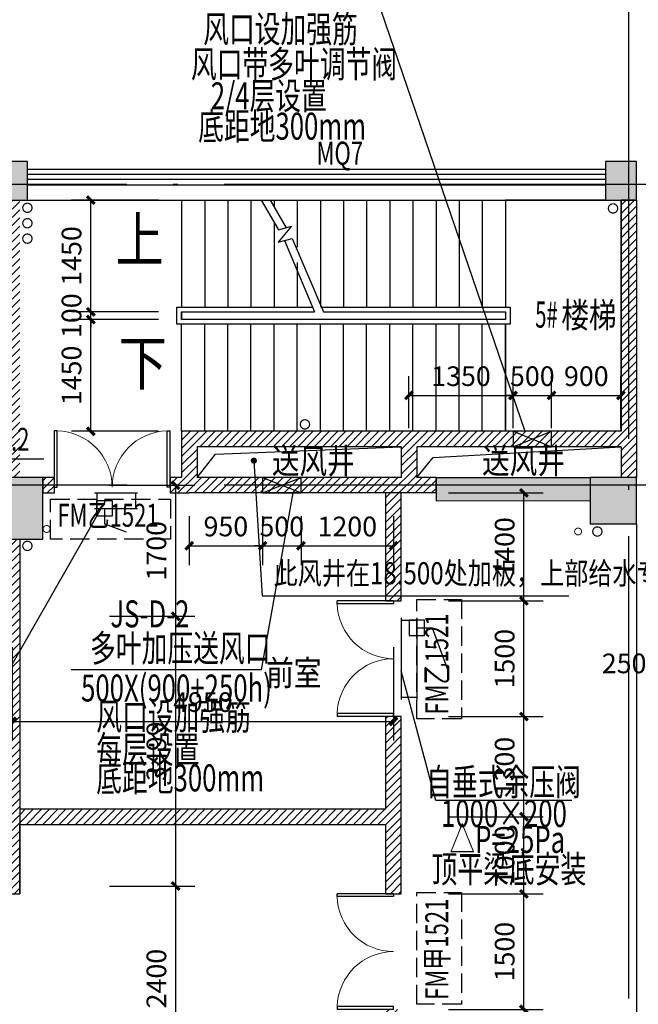
# Model space of a CAD drawing. Units: millimetres. Extents: x 963754 to 2152093, y 532391 to 1202997.
# Drawn here: x 1590735 to 1598759, y 608873 to 621647 of the extents above; entities that cross this region are included whole.
import ezdxf
from ezdxf.enums import TextEntityAlignment as Align

# ---------------------------------------------------------------- set-up
doc = ezdxf.new("R2010")
doc.units = ezdxf.units.MM
doc.header["$LTSCALE"] = 1000
doc.linetypes.add('DASH', pattern=[0.35, 0.25, -0.1])
doc.linetypes.add('DOTE', pattern=[2.42, 2, -0.2, 0.02, -0.2])
doc.layers.add('ACS_JFG_BZ', color=1, linetype='Continuous', lineweight=25)
doc.layers.add('ACS_JFG_FM', color=1, linetype='Continuous', lineweight=25)
for name, color, linetype in [('DIM_ELEV', 3, 'Continuous'), ('DIM_SYMB', 3, 'Continuous'), ('Hole(留洞)', 202, 'Continuous'), ('PUB_DIM', 3, 'Continuous'), ('PUB_HATCH', 8, 'Continuous'), ('PUB_TEXT', 7, 'Continuous'), ('PUB_WALL', 9, 'Continuous'), ('STAIR', 4, 'Continuous'), ('VPIPE-废水标注', 31, 'Continuous'), ('VPIPE-废水立管', 30, 'Continuous'), ('VPIPE-污水立管', 50, 'Continuous'), ('VPIPE-给水立管', 70, 'Continuous'), ('VPIPE-雨水立管', 130, 'Continuous'), ('WINDOW', 153, 'Continuous'), ('WINDOW_TEXT', 30, 'Continuous'), ('建-引出', 3, 'Continuous'), ('建-影线', 8, 'Continuous'), ('建-房间名', 7, 'Continuous'), ('建-柱子', 6, 'Continuous'), ('建-符号说明', 7, 'Continuous'), ('建-轴网', 1, 'DOTE'), ('建-门窗', 4, 'Continuous'), ('建-门窗-编号', 7, 'Continuous'), ('新增墙体', 9, 'Continuous')]:
    doc.layers.add(name, color=color, linetype=linetype)
doc.styles.add('1', font='txt')
doc.styles.add('_TCH_DIM', font='SIMPLEX', dxfattribs={"bigfont": 'GBCBIG'})
doc.styles.add('_TCH_DIM_T3', font='SIMPLEX', dxfattribs={"width": 0.705882, "bigfont": 'GBCBIG'})
doc.styles.add('_TCH_SPACE', font='gt单线西文.shx', dxfattribs={"width": 0.8, "height": 5, "bigfont": 'gt单线中文.shx'})
doc.styles.add('_TCH_WINDOW', font='gt单线西文.shx', dxfattribs={"height": 3.5, "bigfont": 'gt单线中文.shx'})
doc.dimstyles.new('_TCH_ARCH&&100', dxfattribs={"dimtxt": 255, "dimasz": 100, "dimexe": 250, "dimexo": 300, "dimgap": 122.5, "dimtad": 1, "dimdec": 0, "dimzin": 0, "dimdsep": 46, "dimtxsty": '_TCH_DIM_T3', "dimblk": 'ARCHTICK', "dimcen": 0.09, "dimclrt": 7, "dimazin": 2, "dimtfac": 1, "dimtdec": 0, "dimtix": 1, "dimtmove": 2, "dimatfit": 3, "dimfxl": 0, "dimtolj": 1, "dimtzin": 0, "dimarcsym": 0})
pattern_1 = [(45, (1275734.16, 303863.16), (-53.03303, 53.03303), [])]

# ---------------------------------------------------------------- blocks, each defined once
blk = doc.blocks.new('zhouwang')
at = {"layer": '建-轴网', "ltscale": 3}
for p, q in [((-41400, -3079.9), (-41400, 24424.8)), ((10171.2, 22000), (-91377.7, 21999.9)), ((10171.2, 18100), (-91377.7, 18099.9))]:
    blk.add_line(p, q, dxfattribs=at)
blk = doc.blocks.new('_FZH')
blk.add_lwpolyline([(-0.5, -0.5), (0.5, -0.5), (0.5, 0.5), (-0.5, 0.5)], close=True)
at = {"layer": 'PUB_HATCH'}
blk.add_solid([(-0.5, -0.5), (0.5, -0.5), (-0.5, 0.5), (0.5, 0.5)], dxfattribs=at)
blk = doc.blocks.new('03')
at = {"layer": 'VPIPE-废水标注', "color": 7, "const_width": 16}
blk.add_lwpolyline([(826060, 284422, 1), (826060, 284542, 1), (826060, 284422)], format="xyb", dxfattribs=at)
at = {"layer": 'VPIPE-废水立管', "const_width": 16, "elevation": -200}
blk.add_lwpolyline([(833453, 284728, -1), (833453, 284608, -1), (833453, 284728)], format="xyb", dxfattribs=at)
at = {"layer": 'VPIPE-污水立管', "const_width": 16}
for points in [[(826060, 288808, -1), (826060, 288928, -1), (826060, 288808)], [(826060, 288608, -1), (826060, 288728, -1), (826060, 288608)], [(826060, 288408, -1), (826060, 288528, -1), (826060, 288408)], [(829660, 285998, -1), (829660, 286118, -1), (829660, 285998)]]:
    blk.add_lwpolyline(points, format="xyb", dxfattribs=at)
at = {"layer": 'VPIPE-给水立管', "const_width": 12}
for points, elevation in [([(826350, 284683, -1), (826268, 284720, -1), (826350, 284683)], -196), ([(833162, 284687, -1), (833244, 284650, -1), (833162, 284687)], -200)]:
    blk.add_lwpolyline(points, format="xyb", dxfattribs=dict(at, elevation=elevation))
at = {"layer": 'VPIPE-雨水立管', "const_width": 16}
blk.add_lwpolyline([(833601, 288836, 1), (833711, 288884, 1), (833601, 288836)], format="xyb", dxfattribs=at)
blk = doc.blocks.new('*U1124')
for p, q in [((-100, 280), (-100, -280)), ((100, 280), (100, -280)), ((-100, 250), (100, 250)), ((0, 250), (0, 50)), ((200, 250), (0, 250)), ((100, 150), (300, 150)), ((200, 50), (200, 250)), ((300, 150), (403, -132)), ((0, 50), (200, 50)), ((-100, -250), (100, -250))]:
    blk.add_line(p, q)
blk = doc.blocks.new('*U47')
for p, q in [((-100, 530), (-100, -530)), ((100, 530), (100, -530)), ((-100, 500), (100, 500)), ((0, 500), (0, 300)), ((200, 500), (0, 500)), ((100, 400), (300, 400)), ((200, 300), (200, 500)), ((300, 400), (506, -164)), ((0, 300), (200, 300)), ((-100, -500), (100, -500))]:
    blk.add_line(p, q)
blk = doc.blocks.new('004')
at = {"layer": 'ACS_JFG_BZ'}
for p, q in [((612766, 379433), (614755, 373609)), ((611747, 372809), (611338, 370514)), ((607923, 370274, 0), (609319, 372705, 0)), ((611338, 370514), (608871, 370514)), ((613602, 368821, 0), (613154, 370503)), ((615365, 368821, 0), (613602, 368821, 0))]:
    blk.add_line(p, q, dxfattribs=at)
at = {"layer": 'ACS_JFG_FM', "xscale": -1, "rotation": 90}
blk.add_blockref('*U1124', (609454, 372709, 0), dxfattribs=at)
at = {"layer": 'ACS_JFG_FM', "extrusion": (0.0005394, -1.06725e-06, 1)}
blk.add_blockref('*U47', (613254, 370659, 330), dxfattribs=at)
at = {"layer": 'ACS_JFG_BZ', "width": 0.7}
for s, p in [('风口设加强筋', (610584, 378653)), ('风口带多叶调节阀', (610425, 378197)), ('2/4层设置', (610683, 377786)), ('底距地300mm', (610519, 377392)), ('JS-D-2', (609380, 371065)), ('多叶加压送风口', (609117, 370619)), ('500X(900+250h)', (609000, 370103)), ('风口设加强筋', (609197, 369734)), ('每层设置', (609197, 369306)), ('底距地300mm', (609197, 368937))]:
    blk.add_text(s, height=350, dxfattribs=at).set_placement(p)
for s, p in [('自垂式余压阀', (614480, 369059, 0)), ('1000×200', (614485, 368651, 0)), ('△P=25Pa', (614528, 368314, 0)), ('顶平梁底安装', (614550, 367929, 0))]:
    blk.add_text(s, height=350, rotation=0, dxfattribs=at).set_placement(p, align=Align.MIDDLE_CENTER)
blk = doc.blocks.new('_ArchTick')
at = {"color": 0, "linetype": 'ByBlock', "const_width": 0.4}
blk.add_lwpolyline([(-0.5, -0.5), (0.5, 0.5)], dxfattribs=at)
blk = doc.blocks.new('*D1418')
at = {"layer": 'DEFPOINTS', "color": 0, "transparency": 16777216}
for p in [(1597134, 616772), (1595784, 616046), (1597134, 616046)]:
    blk.add_point(p, dxfattribs=at)
at = {"layer": 'PUB_DIM', "color": 0, "lineweight": -2, "transparency": 16777216}
for p, q in [((1595784, 616346), (1595784, 617022)), ((1597134, 616346), (1597134, 617022)), ((1595784, 616772), (1597134, 616772))]:
    blk.add_line(p, q, dxfattribs=at)
at = {"layer": 'PUB_DIM', "color": 0, "lineweight": -2, "transparency": 16777216, "xscale": 100, "yscale": 100, "zscale": 100, "rotation": 180}
blk.add_blockref('_ArchTick', (1595784, 616772), dxfattribs=at)
at = {"layer": 'PUB_DIM', "color": 0, "lineweight": -2, "transparency": 16777216, "xscale": 100, "yscale": 100, "zscale": 100}
blk.add_blockref('_ArchTick', (1597134, 616772), dxfattribs=at)
at = {"layer": 'PUB_DIM', "color": 7, "transparency": 16777216, "insert": (1596459, 617022), "char_height": 255, "attachment_point": 5, "style": '_TCH_DIM_T3'}
blk.add_mtext('\\A1;1350', dxfattribs=at)
blk = doc.blocks.new('*D1419')
at = {"layer": 'DEFPOINTS', "color": 0, "transparency": 16777216}
for p in [(1597634, 616772), (1597134, 616046), (1597634, 616046)]:
    blk.add_point(p, dxfattribs=at)
at = {"layer": 'PUB_DIM', "color": 0, "lineweight": -2, "transparency": 16777216}
for p, q in [((1597134, 616346), (1597134, 617022)), ((1597634, 616346), (1597634, 617022)), ((1597134, 616772), (1597034, 616772)), ((1597134, 616772), (1597634, 616772)), ((1597634, 616772), (1597734, 616772))]:
    blk.add_line(p, q, dxfattribs=at)
at = {"layer": 'PUB_DIM', "color": 0, "lineweight": -2, "transparency": 16777216, "xscale": 100, "yscale": 100, "zscale": 100}
blk.add_blockref('_ArchTick', (1597134, 616772), dxfattribs=at)
at = {"layer": 'PUB_DIM', "color": 0, "lineweight": -2, "transparency": 16777216, "xscale": 100, "yscale": 100, "zscale": 100, "rotation": 180}
blk.add_blockref('_ArchTick', (1597634, 616772), dxfattribs=at)
at = {"layer": 'PUB_DIM', "color": 7, "transparency": 16777216, "insert": (1597384, 617022), "char_height": 255, "attachment_point": 5, "style": '_TCH_DIM_T3'}
blk.add_mtext('\\A1;500', dxfattribs=at)
blk = doc.blocks.new('*D1420')
at = {"layer": 'DEFPOINTS', "color": 0, "transparency": 16777216}
for p in [(1598534, 616772), (1597634, 616046), (1598534, 616046)]:
    blk.add_point(p, dxfattribs=at)
at = {"layer": 'PUB_DIM', "color": 0, "lineweight": -2, "transparency": 16777216}
for p, q in [((1597634, 616346), (1597634, 617022)), ((1598534, 616346), (1598534, 617022)), ((1597634, 616772), (1598534, 616772))]:
    blk.add_line(p, q, dxfattribs=at)
at = {"layer": 'PUB_DIM', "color": 0, "lineweight": -2, "transparency": 16777216, "xscale": 100, "yscale": 100, "zscale": 100, "rotation": 180}
blk.add_blockref('_ArchTick', (1597634, 616772), dxfattribs=at)
at = {"layer": 'PUB_DIM', "color": 0, "lineweight": -2, "transparency": 16777216, "xscale": 100, "yscale": 100, "zscale": 100}
blk.add_blockref('_ArchTick', (1598534, 616772), dxfattribs=at)
at = {"layer": 'PUB_DIM', "color": 7, "transparency": 16777216, "insert": (1598084, 617022), "char_height": 255, "attachment_point": 5, "style": '_TCH_DIM_T3'}
blk.add_mtext('\\A1;900', dxfattribs=at)
blk = doc.blocks.new('*D1421')
at = {"layer": 'DEFPOINTS', "color": 0, "transparency": 16777216}
for p in [(1592935, 615507), (1593884, 615507), (1593884, 614822)]:
    blk.add_point(p, dxfattribs=at)
at = {"layer": 'PUB_DIM', "color": 0, "lineweight": -2, "transparency": 16777216}
for p, q in [((1592935, 615207), (1592935, 614572)), ((1593884, 615207), (1593884, 614572)), ((1592935, 614822), (1593884, 614822))]:
    blk.add_line(p, q, dxfattribs=at)
at = {"layer": 'PUB_DIM', "color": 0, "lineweight": -2, "transparency": 16777216, "xscale": 100, "yscale": 100, "zscale": 100, "rotation": 180}
blk.add_blockref('_ArchTick', (1592935, 614822), dxfattribs=at)
at = {"layer": 'PUB_DIM', "color": 0, "lineweight": -2, "transparency": 16777216, "xscale": 100, "yscale": 100, "zscale": 100}
blk.add_blockref('_ArchTick', (1593884, 614822), dxfattribs=at)
at = {"layer": 'PUB_DIM', "color": 7, "transparency": 16777216, "insert": (1593409, 615072), "char_height": 255, "attachment_point": 5, "style": '_TCH_DIM_T3'}
blk.add_mtext('\\A1;950', dxfattribs=at)
blk = doc.blocks.new('*D1422')
at = {"layer": 'DEFPOINTS', "color": 0, "transparency": 16777216}
for p in [(1593884, 615507), (1594384, 615507), (1594384, 614822)]:
    blk.add_point(p, dxfattribs=at)
at = {"layer": 'PUB_DIM', "color": 0, "lineweight": -2, "transparency": 16777216}
for p, q in [((1593884, 615207), (1593884, 614572)), ((1594384, 615207), (1594384, 614572)), ((1593884, 614822), (1593784, 614822)), ((1593884, 614822), (1594384, 614822)), ((1594384, 614822), (1594484, 614822))]:
    blk.add_line(p, q, dxfattribs=at)
at = {"layer": 'PUB_DIM', "color": 0, "lineweight": -2, "transparency": 16777216, "xscale": 100, "yscale": 100, "zscale": 100}
blk.add_blockref('_ArchTick', (1593884, 614822), dxfattribs=at)
at = {"layer": 'PUB_DIM', "color": 0, "lineweight": -2, "transparency": 16777216, "xscale": 100, "yscale": 100, "zscale": 100, "rotation": 180}
blk.add_blockref('_ArchTick', (1594384, 614822), dxfattribs=at)
at = {"layer": 'PUB_DIM', "color": 7, "transparency": 16777216, "insert": (1594134, 615072), "char_height": 255, "attachment_point": 5, "style": '_TCH_DIM_T3'}
blk.add_mtext('\\A1;500', dxfattribs=at)
blk = doc.blocks.new('*D1423')
at = {"layer": 'DEFPOINTS', "color": 0, "transparency": 16777216}
for p in [(1594384, 615507), (1595585, 615507), (1595585, 614822)]:
    blk.add_point(p, dxfattribs=at)
at = {"layer": 'PUB_DIM', "color": 0, "lineweight": -2, "transparency": 16777216}
for p, q in [((1594384, 615207), (1594384, 614572)), ((1595585, 615207), (1595585, 614572)), ((1594384, 614822), (1595585, 614822))]:
    blk.add_line(p, q, dxfattribs=at)
at = {"layer": 'PUB_DIM', "color": 0, "lineweight": -2, "transparency": 16777216, "xscale": 100, "yscale": 100, "zscale": 100, "rotation": 180}
blk.add_blockref('_ArchTick', (1594384, 614822), dxfattribs=at)
at = {"layer": 'PUB_DIM', "color": 0, "lineweight": -2, "transparency": 16777216, "xscale": 100, "yscale": 100, "zscale": 100}
blk.add_blockref('_ArchTick', (1595585, 614822), dxfattribs=at)
at = {"layer": 'PUB_DIM', "color": 7, "transparency": 16777216, "insert": (1594984, 615072), "char_height": 255, "attachment_point": 5, "style": '_TCH_DIM_T3'}
blk.add_mtext('\\A1;1200', dxfattribs=at)
blk = doc.blocks.new('*D1474')
at = {"layer": 'DEFPOINTS', "color": 0, "transparency": 16777216}
for p in [(1590635, 613807), (1595585, 613807), (1595585, 612544)]:
    blk.add_point(p, dxfattribs=at)
at = {"layer": 'PUB_DIM', "color": 0, "lineweight": -2, "transparency": 16777216}
for p, q in [((1590635, 613507), (1590635, 612294)), ((1595585, 613507), (1595585, 612294)), ((1590635, 612544), (1595585, 612544))]:
    blk.add_line(p, q, dxfattribs=at)
at = {"layer": 'PUB_DIM', "color": 0, "lineweight": -2, "transparency": 16777216, "xscale": 100, "yscale": 100, "zscale": 100, "rotation": 180}
blk.add_blockref('_ArchTick', (1590635, 612544), dxfattribs=at)
at = {"layer": 'PUB_DIM', "color": 0, "lineweight": -2, "transparency": 16777216, "xscale": 100, "yscale": 100, "zscale": 100}
blk.add_blockref('_ArchTick', (1595585, 612544), dxfattribs=at)
at = {"layer": 'PUB_DIM', "color": 7, "transparency": 16777216, "insert": (1593110, 612794), "char_height": 255, "attachment_point": 5, "style": '_TCH_DIM_T3'}
blk.add_mtext('\\A1;4950', dxfattribs=at)
blk = doc.blocks.new('*D1488')
at = {"layer": 'DEFPOINTS', "color": 0, "transparency": 16777216}
for p in [(1591657, 617757), (1592835, 617757), (1592835, 616307)]:
    blk.add_point(p, dxfattribs=at)
at = {"layer": 'PUB_DIM', "color": 0, "lineweight": -2, "transparency": 16777216}
for p, q in [((1592535, 617757), (1591407, 617757)), ((1591657, 616307), (1591657, 617757)), ((1592535, 616307), (1591407, 616307))]:
    blk.add_line(p, q, dxfattribs=at)
at = {"layer": 'PUB_DIM', "color": 0, "lineweight": -2, "transparency": 16777216, "xscale": 100, "yscale": 100, "zscale": 100}
for p, rotation in [((1591657, 617757), 90), ((1591657, 616307), 270)]:
    blk.add_blockref('_ArchTick', p, dxfattribs=dict(at, rotation=rotation))
at = {"layer": 'PUB_DIM', "color": 7, "transparency": 16777216, "insert": (1591407, 617032), "char_height": 255, "attachment_point": 5, "rotation": 90, "style": '_TCH_DIM_T3'}
blk.add_mtext('\\A1;1450', dxfattribs=at)
blk = doc.blocks.new('*D1489')
at = {"layer": 'DEFPOINTS', "color": 0, "transparency": 16777216}
for p in [(1591657, 617857), (1592835, 617857), (1592835, 617757)]:
    blk.add_point(p, dxfattribs=at)
at = {"layer": 'PUB_DIM', "color": 0, "lineweight": -2, "transparency": 16777216}
for p, q in [((1591657, 617857), (1591657, 617957)), ((1592535, 617857), (1591407, 617857)), ((1592535, 617757), (1591407, 617757)), ((1591657, 617757), (1591657, 617857)), ((1591657, 617757), (1591657, 617657))]:
    blk.add_line(p, q, dxfattribs=at)
at = {"layer": 'PUB_DIM', "color": 0, "lineweight": -2, "transparency": 16777216, "xscale": 100, "yscale": 100, "zscale": 100}
for p, rotation in [((1591657, 617857), 270), ((1591657, 617757), 90)]:
    blk.add_blockref('_ArchTick', p, dxfattribs=dict(at, rotation=rotation))
at = {"layer": 'PUB_DIM', "color": 7, "transparency": 16777216, "insert": (1591407, 617807), "char_height": 255, "attachment_point": 5, "rotation": 90, "style": '_TCH_DIM_T3'}
blk.add_mtext('\\A1;100', dxfattribs=at)
blk = doc.blocks.new('*D1490')
at = {"layer": 'DEFPOINTS', "color": 0, "transparency": 16777216}
for p in [(1591657, 619307), (1592835, 619307), (1592835, 617857)]:
    blk.add_point(p, dxfattribs=at)
at = {"layer": 'PUB_DIM', "color": 0, "lineweight": -2, "transparency": 16777216}
for p, q in [((1592535, 619307), (1591407, 619307)), ((1591657, 617857), (1591657, 619307)), ((1592535, 617857), (1591407, 617857))]:
    blk.add_line(p, q, dxfattribs=at)
at = {"layer": 'PUB_DIM', "color": 0, "lineweight": -2, "transparency": 16777216, "xscale": 100, "yscale": 100, "zscale": 100}
for p, rotation in [((1591657, 619307), 90), ((1591657, 617857), 270)]:
    blk.add_blockref('_ArchTick', p, dxfattribs=dict(at, rotation=rotation))
at = {"layer": 'PUB_DIM', "color": 7, "transparency": 16777216, "insert": (1591407, 618582), "char_height": 255, "attachment_point": 5, "rotation": 90, "style": '_TCH_DIM_T3'}
blk.add_mtext('\\A1;1450', dxfattribs=at)
blk = doc.blocks.new('*D1492')
at = {"layer": 'DEFPOINTS', "color": 0, "transparency": 16777216}
for p in [(1595998, 610307), (1597275, 610307), (1595998, 608807)]:
    blk.add_point(p, dxfattribs=at)
at = {"layer": 'PUB_DIM', "color": 0, "lineweight": -2, "transparency": 16777216}
for p, q in [((1596298, 610307), (1597525, 610307)), ((1597275, 608807), (1597275, 610307)), ((1596298, 608807), (1597525, 608807))]:
    blk.add_line(p, q, dxfattribs=at)
at = {"layer": 'PUB_DIM', "color": 0, "lineweight": -2, "transparency": 16777216, "xscale": 100, "yscale": 100, "zscale": 100}
for p, rotation in [((1597275, 610307), 90), ((1597275, 608807), 270)]:
    blk.add_blockref('_ArchTick', p, dxfattribs=dict(at, rotation=rotation))
at = {"layer": 'PUB_DIM', "color": 7, "transparency": 16777216, "insert": (1597025, 609557), "char_height": 255, "attachment_point": 5, "rotation": 90, "style": '_TCH_DIM_T3'}
blk.add_mtext('\\A1;1500', dxfattribs=at)
blk = doc.blocks.new('*D1493')
at = {"layer": 'DEFPOINTS', "color": 0, "transparency": 16777216}
for p in [(1595998, 611307), (1597275, 611307), (1595998, 610307)]:
    blk.add_point(p, dxfattribs=at)
at = {"layer": 'PUB_DIM', "color": 0, "lineweight": -2, "transparency": 16777216}
for p, q in [((1596298, 611307), (1597525, 611307)), ((1597275, 610307), (1597275, 611307)), ((1596298, 610307), (1597525, 610307))]:
    blk.add_line(p, q, dxfattribs=at)
at = {"layer": 'PUB_DIM', "color": 0, "lineweight": -2, "transparency": 16777216, "xscale": 100, "yscale": 100, "zscale": 100}
for p, rotation in [((1597275, 611307), 90), ((1597275, 610307), 270)]:
    blk.add_blockref('_ArchTick', p, dxfattribs=dict(at, rotation=rotation))
at = {"layer": 'PUB_DIM', "color": 7, "transparency": 16777216, "insert": (1597025, 610807), "char_height": 255, "attachment_point": 5, "rotation": 90, "style": '_TCH_DIM_T3'}
blk.add_mtext('\\A1;1000', dxfattribs=at)
blk = doc.blocks.new('*D1494')
at = {"layer": 'DEFPOINTS', "color": 0, "transparency": 16777216}
for p in [(1595998, 612607), (1597275, 612607), (1595998, 611307)]:
    blk.add_point(p, dxfattribs=at)
at = {"layer": 'PUB_DIM', "color": 0, "lineweight": -2, "transparency": 16777216}
for p, q in [((1596298, 612607), (1597525, 612607)), ((1597275, 611307), (1597275, 612607)), ((1596298, 611307), (1597525, 611307))]:
    blk.add_line(p, q, dxfattribs=at)
at = {"layer": 'PUB_DIM', "color": 0, "lineweight": -2, "transparency": 16777216, "xscale": 100, "yscale": 100, "zscale": 100}
for p, rotation in [((1597275, 612607), 90), ((1597275, 611307), 270)]:
    blk.add_blockref('_ArchTick', p, dxfattribs=dict(at, rotation=rotation))
at = {"layer": 'PUB_DIM', "color": 7, "transparency": 16777216, "insert": (1597025, 611957), "char_height": 255, "attachment_point": 5, "rotation": 90, "style": '_TCH_DIM_T3'}
blk.add_mtext('\\A1;1300', dxfattribs=at)
blk = doc.blocks.new('*D1495')
at = {"layer": 'DEFPOINTS', "color": 0, "transparency": 16777216}
for p in [(1595998, 614107), (1597275, 614107), (1595998, 612607)]:
    blk.add_point(p, dxfattribs=at)
at = {"layer": 'PUB_DIM', "color": 0, "lineweight": -2, "transparency": 16777216}
for p, q in [((1596298, 614107), (1597525, 614107)), ((1597275, 612607), (1597275, 614107)), ((1596298, 612607), (1597525, 612607))]:
    blk.add_line(p, q, dxfattribs=at)
at = {"layer": 'PUB_DIM', "color": 0, "lineweight": -2, "transparency": 16777216, "xscale": 100, "yscale": 100, "zscale": 100}
for p, rotation in [((1597275, 614107), 90), ((1597275, 612607), 270)]:
    blk.add_blockref('_ArchTick', p, dxfattribs=dict(at, rotation=rotation))
at = {"layer": 'PUB_DIM', "color": 7, "transparency": 16777216, "insert": (1597025, 613357), "char_height": 255, "attachment_point": 5, "rotation": 90, "style": '_TCH_DIM_T3'}
blk.add_mtext('\\A1;1500', dxfattribs=at)
blk = doc.blocks.new('*D1496')
at = {"layer": 'DEFPOINTS', "color": 0, "transparency": 16777216}
for p in [(1595998, 615507), (1597275, 615507), (1595998, 614107)]:
    blk.add_point(p, dxfattribs=at)
at = {"layer": 'PUB_DIM', "color": 0, "lineweight": -2, "transparency": 16777216}
for p, q in [((1596298, 615507), (1597525, 615507)), ((1597275, 614107), (1597275, 615507)), ((1596298, 614107), (1597525, 614107))]:
    blk.add_line(p, q, dxfattribs=at)
at = {"layer": 'PUB_DIM', "color": 0, "lineweight": -2, "transparency": 16777216, "xscale": 100, "yscale": 100, "zscale": 100}
for p, rotation in [((1597275, 615507), 90), ((1597275, 614107), 270)]:
    blk.add_blockref('_ArchTick', p, dxfattribs=dict(at, rotation=rotation))
at = {"layer": 'PUB_DIM', "color": 7, "transparency": 16777216, "insert": (1597025, 614807), "char_height": 255, "attachment_point": 5, "rotation": 90, "style": '_TCH_DIM_T3'}
blk.add_mtext('\\A1;1400', dxfattribs=at)
blk = doc.blocks.new('*D1570')
at = {"layer": 'DEFPOINTS', "color": 0, "transparency": 16777216}
for p in [(1599285, 613021), (1599035, 612181), (1599285, 612181)]:
    blk.add_point(p, dxfattribs=at)
at = {"layer": 'PUB_DIM', "color": 0, "lineweight": -2, "transparency": 16777216}
for p, q in [((1599035, 612481), (1599035, 613271)), ((1599285, 612481), (1599285, 613271)), ((1599035, 613021), (1599285, 613021))]:
    blk.add_line(p, q, dxfattribs=at)
at = {"layer": 'PUB_DIM', "color": 0, "lineweight": -2, "transparency": 16777216, "xscale": 100, "yscale": 100, "zscale": 100, "rotation": 180}
blk.add_blockref('_ArchTick', (1599035, 613021), dxfattribs=at)
at = {"layer": 'PUB_DIM', "color": 0, "lineweight": -2, "transparency": 16777216, "xscale": 100, "yscale": 100, "zscale": 100}
blk.add_blockref('_ArchTick', (1599285, 613021), dxfattribs=at)
at = {"layer": 'PUB_DIM', "color": 7, "transparency": 16777216, "insert": (1598575, 613296), "char_height": 255, "attachment_point": 5, "style": '_TCH_DIM_T3'}
blk.add_mtext('\\A1;250', dxfattribs=at)
blk = doc.blocks.new('*D1582')
at = {"layer": 'DEFPOINTS', "color": 0, "transparency": 16777216}
for p in [(1591598, 610408), (1592758, 610408), (1591598, 608007)]:
    blk.add_point(p, dxfattribs=at)
at = {"layer": 'PUB_DIM', "color": 0, "lineweight": -2, "transparency": 16777216}
for p, q in [((1591898, 610408), (1593008, 610408)), ((1592758, 608007), (1592758, 610408)), ((1591898, 608007), (1593008, 608007))]:
    blk.add_line(p, q, dxfattribs=at)
at = {"layer": 'PUB_DIM', "color": 0, "lineweight": -2, "transparency": 16777216, "xscale": 100, "yscale": 100, "zscale": 100}
for p, rotation in [((1592758, 610408), 90), ((1592758, 608007), 270)]:
    blk.add_blockref('_ArchTick', p, dxfattribs=dict(at, rotation=rotation))
at = {"layer": 'PUB_DIM', "color": 7, "transparency": 16777216, "insert": (1592508, 609207), "char_height": 255, "attachment_point": 5, "rotation": 90, "style": '_TCH_DIM_T3'}
blk.add_mtext('\\A1;2400', dxfattribs=at)
blk = doc.blocks.new('*D1583')
at = {"layer": 'DEFPOINTS', "color": 0, "transparency": 16777216}
for p in [(1591598, 613907), (1592758, 613907), (1591598, 610408)]:
    blk.add_point(p, dxfattribs=at)
at = {"layer": 'PUB_DIM', "color": 0, "lineweight": -2, "transparency": 16777216}
for p, q in [((1591898, 613907), (1593008, 613907)), ((1592758, 610408), (1592758, 613907)), ((1591898, 610408), (1593008, 610408))]:
    blk.add_line(p, q, dxfattribs=at)
at = {"layer": 'PUB_DIM', "color": 0, "lineweight": -2, "transparency": 16777216, "xscale": 100, "yscale": 100, "zscale": 100}
for p, rotation in [((1592758, 613907), 90), ((1592758, 610408), 270)]:
    blk.add_blockref('_ArchTick', p, dxfattribs=dict(at, rotation=rotation))
at = {"layer": 'PUB_DIM', "color": 7, "transparency": 16777216, "insert": (1592508, 612157), "char_height": 255, "attachment_point": 5, "rotation": 90, "style": '_TCH_DIM_T3'}
blk.add_mtext('\\A1;3499', dxfattribs=at)
blk = doc.blocks.new('*D1584')
at = {"layer": 'DEFPOINTS', "color": 0, "transparency": 16777216}
for p in [(1591598, 615607), (1592758, 615607), (1591598, 613907)]:
    blk.add_point(p, dxfattribs=at)
at = {"layer": 'PUB_DIM', "color": 0, "lineweight": -2, "transparency": 16777216}
for p, q in [((1591898, 615607), (1593008, 615607)), ((1592758, 613907), (1592758, 615607)), ((1591898, 613907), (1593008, 613907))]:
    blk.add_line(p, q, dxfattribs=at)
at = {"layer": 'PUB_DIM', "color": 0, "lineweight": -2, "transparency": 16777216, "xscale": 100, "yscale": 100, "zscale": 100}
for p, rotation in [((1592758, 615607), 90), ((1592758, 613907), 270)]:
    blk.add_blockref('_ArchTick', p, dxfattribs=dict(at, rotation=rotation))
at = {"layer": 'PUB_DIM', "color": 7, "transparency": 16777216, "insert": (1592508, 614757), "char_height": 255, "attachment_point": 5, "rotation": 90, "style": '_TCH_DIM_T3'}
blk.add_mtext('\\A1;1700', dxfattribs=at)
blk = doc.blocks.new('$DorLib2D$00000002')
for p, q in [((-0.5, 0), (-0.5, 0.4875)), ((-0.475, 0.4875), (-0.5, 0.4875)), ((-0.475, 0), (-0.475, 0.4875)), ((0.475, 0), (0.475, 0.4875)), ((0.475, 0.4875), (0.5, 0.4875)), ((0.5, 0), (0.5, 0.4875)), ((-0.5, 0), (-0.475, 0)), ((0.5, 0), (0.475, 0))]:
    blk.add_line(p, q)
at = {"lineweight": 13}
for centre, start, end in [((-0.4875, 0), 0, 88.53072), ((0.4875, 0), 91.46928, 180)]:
    blk.add_arc(centre, 0.4875, start, end, dxfattribs=at)

msp = doc.modelspace()

# ---------------------------------------------------------------- hatches: boundary and pattern name
at = {"layer": 'PUB_WALL'}
for points in [[(1590834.6, 619807), (1590434.6, 619807), (1590474.6, 619767), (1590794.6, 619767)], [(1590834.6, 619307), (1590834.6, 619807), (1590794.6, 619767), (1590794.6, 619347)], [(1598734.6, 619807), (1598334.6, 619807), (1598374.6, 619767), (1598694.6, 619767)], [(1598334.6, 619807), (1598334.6, 619307), (1598374.6, 619347), (1598374.6, 619767)], [(1598734.6, 619307), (1598734.6, 619807), (1598694.6, 619767), (1598694.6, 619347)], [(1590434.6, 619307), (1590834.6, 619307), (1590794.6, 619347), (1590474.6, 619347)], [(1598334.6, 619307), (1598734.6, 619307), (1598694.6, 619347), (1598374.6, 619347)], [(1591034.6, 615707), (1590234.6, 615707), (1590274.6, 615667), (1590994.6, 615667)], [(1591034.6, 614907), (1591034.6, 615707), (1590994.6, 615667), (1590994.6, 614947)], [(1598134.6, 615667.1), (1598134.6, 615707), (1598148.4, 615707), (1598148.4, 615707.1), (1596134.6, 615707), (1596134.6, 615667)], [(1596134.6, 615707), (1596134.6, 615407), (1596174.6, 615407), (1596174.6, 615707)], [(1598134.6, 615407.1), (1598134.6, 615707), (1598148.4, 615707), (1598148.4, 615707.1), (1598108.4, 615707.1), (1598108.4, 615407.1)], [(1598734.6, 615707), (1598148.4, 615707), (1598174.6, 615667), (1598694.6, 615667)], [(1598734.6, 615107), (1598734.6, 615707), (1598694.6, 615667), (1598694.6, 615147)], [(1598134.6, 615407.1), (1598134.6, 615107), (1598174.6, 615147), (1598174.6, 615667)], [(1598134.6, 615407.1), (1598134.6, 615447.1), (1596134.6, 615447), (1596134.6, 615407)], [(1598134.6, 615107), (1598734.6, 615107), (1598694.6, 615147), (1598174.6, 615147)], [(1590234.6, 614907), (1591034.6, 614907), (1590994.6, 614947), (1590274.6, 614947)]]:
    msp.add_hatch(color=256, dxfattribs=at).paths.add_polyline_path(points)
at = {"layer": '建-影线'}
msp.add_hatch(color=256, dxfattribs=at).paths.add_polyline_path([(1598134.6, 615407.1), (1598134.6, 615707), (1598148.4, 615707), (1598148.4, 615707.1), (1596134.6, 615707), (1596134.6, 615407)])
msp.add_hatch(color=256, dxfattribs=at).paths.add_polyline_path([(1598134.6, 615407.1), (1598134.6, 615707), (1598148.4, 615707), (1598148.4, 615707.1), (1596134.6, 615707), (1596134.6, 615407)])
at = {"layer": '新增墙体'}
h = msp.add_hatch(dxfattribs=at)
h.set_pattern_fill('普通砖', color=256, scale=30)
h.set_pattern_definition(pattern_1)
h.paths.add_polyline_path([(1598734.6, 619307), (1598534.6, 619307), (1598534.6, 616307.4), (1595784, 616307.4), (1592834.6, 616307.4), (1592834.6, 615707), (1592684.6, 615707), (1592684.6, 615507), (1592934.6, 615507), (1595784, 615507), (1596134.6, 615507), (1596134.6, 615707), (1595884, 615707), (1595884, 616107.4), (1598534.6, 616107.4), (1598534.6, 615707), (1598734.6, 615707), (1598734.6, 616407.4)])
h.paths.add_polyline_path([(1595684, 616107.4), (1595684, 615707), (1593034.6, 615707), (1593034.6, 616107.4)], flags=16)
h.paths.add_polyline_path([(1590734.6, 619307), (1590534.6, 619307), (1590534.6, 615707), (1590734.6, 615707)])
h.paths.add_polyline_path([(1591184.6, 615707), (1591034.6, 615707), (1591034.6, 615507), (1591184.6, 615507)])
h.paths.add_polyline_path([(1590734.6, 613906.9), (1590734.6, 614907), (1590534.6, 614907), (1590534.6, 614006.9), (1587484.6, 614006.9), (1587484.6, 613806.9), (1589084.6, 613806.9), (1590534.6, 613806.9), (1590534.6, 612907.2), (1590534.6, 610507.5), (1587284.9, 610507.5), (1587284.9, 610307.5), (1590534.6, 610307.5), (1590634.6, 610307.5), (1590734.6, 610307.5), (1590734.6, 611207.2), (1590734.6, 612807.2)])
h.paths.add_polyline_path([(1582734.6, 613806.9), (1584084.7, 613806.9), (1585684.6, 613806.9), (1585684.6, 614006.9), (1582734.6, 614006.9), (1582734.6, 614907), (1582534.6, 614907), (1582534.6, 614006.9), (1579584.6, 614006.9), (1579584.6, 613806.9), (1582534.6, 613806.9), (1582534.6, 610507.5), (1578984.4, 610507.5), (1578984.4, 610307.5), (1582634.6, 610307.5), (1586284.9, 610307.5), (1586284.9, 610507.5), (1582734.6, 610507.5)])
h.paths.add_polyline_path([(1577784.6, 614006.9), (1576284.7, 614006.9), (1574434.6, 614006.9), (1574434.6, 614906.9), (1574234.6, 614906.9), (1574234.6, 613906.9), (1574234.6, 610307.5), (1577984.4, 610307.5), (1577984.4, 610507.5), (1574434.6, 610507.5), (1574434.6, 613806.9), (1576184.7, 613806.9), (1577784.6, 613806.9)])
h.paths.add_polyline_path([(1574234.6, 615707), (1574059, 615707.1), (1574059, 616707.1), (1573859, 616707.1), (1573884.7, 615507), (1574234.6, 615507)])
h = msp.add_hatch(dxfattribs=at)
h.set_pattern_fill('普通砖', color=256, scale=30)
h.set_pattern_definition(pattern_1)
h.paths.add_polyline_path([(1595684.5, 615507), (1595484.5, 615507), (1595484.5, 614107.1), (1595684.5, 614107.1)])
h.paths.add_polyline_path([(1595484.5, 611207.2), (1595484.5, 610307.2), (1595684.5, 610307.2), (1595684.5, 612607.1), (1595484.5, 612607.1), (1595484.5, 611407.2), (1590734.6, 611407.2), (1590734.6, 611207.2)])
h.paths.add_polyline_path([(1595684.5, 608807.2), (1595484.5, 608807.2), (1595484.5, 607007), (1596484.5, 607007), (1596484.5, 607207), (1595684.5, 607207)])

# ---------------------------------------------------------------- linework, layer by layer
at = {"layer": 'DIM_ELEV'}
msp.add_line((1589620.2, 615949.1), (1591046.2, 615949.1), dxfattribs=at)
at = {"layer": 'DIM_SYMB'}
for points in [[(1592684.6, 618857.4, 0, 0, 0), (1593434.6, 618857.4, 160, 0, 0), (1594034.6, 618857.4, 0, 0, 0)], [(1592684.6, 617257.4, 0, 0, 0), (1597784.6, 617257.4, 0, 0, 0), (1597784.6, 618857.4, 0, 0, 0), (1594934.6, 618857.4, 160, 0, 0), (1594334.6, 618857.4, 0, 0, 0)]]:
    msp.add_lwpolyline(points, format="xyseb", dxfattribs=at)
at = {"layer": 'Hole(留洞)'}
for p, q in [((1597133.9, 616107.4), (1597633.9, 616307.4)), ((1597133.9, 616307.4), (1597633.9, 616107.4)), ((1593884.3, 615507), (1594384.3, 615707)), ((1593884.3, 615707), (1594384.3, 615507))]:
    msp.add_line(p, q, dxfattribs=at)
for points in [[(1597133.9, 616307.4), (1597133.9, 616107.4), (1597633.9, 616107.4), (1597633.9, 616307.4)], [(1593884.3, 615707), (1593884.3, 615507), (1594384.3, 615507), (1594384.3, 615707)]]:
    msp.add_lwpolyline(points, close=True, dxfattribs=at)
at = {"layer": 'STAIR'}
for p, q in [((1590834.6, 619307), (1598334.6, 619307)), ((1592834.6, 619307), (1593780.4, 619307)), ((1592834.6, 619307), (1592834.6, 617917.4)), ((1593134.6, 619307), (1593134.6, 617917.4)), ((1593434.6, 619307), (1593434.6, 617917.4)), ((1593734.6, 619307), (1593734.6, 617917.4)), ((1593867.3, 619307), (1594089.6, 618921.8)), ((1593895.9, 619307), (1597034.6, 619307)), ((1593982.7, 619307), (1594189.6, 618948.6)), ((1594034.6, 619307), (1594034.6, 619217.2)), ((1594334.6, 619307), (1594334.6, 618697.6)), ((1594634.6, 619307), (1594634.6, 617928)), ((1594934.6, 619307), (1594934.6, 617917.4)), ((1595234.6, 619307), (1595234.6, 617917.4)), ((1595534.6, 619307), (1595534.6, 617917.4)), ((1595834.6, 619307), (1595834.6, 617917.4)), ((1596134.6, 619307), (1596134.6, 617917.4)), ((1596434.6, 619307), (1596434.6, 617917.4)), ((1596734.6, 619307), (1596734.6, 617917.4)), ((1597034.6, 619307), (1597034.6, 617917.4)), ((1598334.6, 619307), (1597034.6, 619307)), ((1597034.6, 619307), (1597034.6, 617917.4)), ((1598534.6, 616307.4), (1598534.6, 619307)), ((1594034.6, 619017.2), (1594034.6, 617917.4)), ((1594262, 618968), (1594089.1, 618762)), ((1594089.6, 618921.8), (1594262, 618968)), ((1594089.1, 618762), (1594269.5, 618810.3)), ((1594169.5, 618783.5), (1594559.8, 617857.4)), ((1594269.5, 618810.3), (1594675.3, 617857.4)), ((1594334.6, 618497.6), (1594334.6, 617917.4)), ((1592774.6, 617697.4), (1592774.6, 617917.4)), ((1592774.6, 617917.4), (1594525.2, 617917.4)), ((1594640.7, 617917.4), (1597094.6, 617917.4)), ((1597094.6, 617917.4), (1597094.6, 617697.4)), ((1592834.6, 617857.4), (1594559.8, 617857.4)), ((1592834.6, 617757.4), (1592834.6, 617857.4)), ((1592834.6, 617857.4), (1594559.8, 617857.4)), ((1592834.6, 617857.4), (1592834.6, 617757.4)), ((1597034.6, 617757.4), (1592834.6, 617757.4)), ((1597034.6, 617757.4), (1592834.6, 617757.4)), ((1594675.3, 617857.4), (1597034.6, 617857.4)), ((1594675.3, 617857.4), (1597034.6, 617857.4)), ((1597034.6, 617857.4), (1597034.6, 617757.4)), ((1597034.6, 617857.4), (1597034.6, 617757.4)), ((1597094.6, 617697.4), (1592774.6, 617697.4)), ((1592834.6, 616307.4), (1592834.6, 617697.4)), ((1593134.6, 616307.4), (1593134.6, 617697.4)), ((1593434.6, 616307.4), (1593434.6, 617697.4)), ((1593734.6, 616307.4), (1593734.6, 617697.4)), ((1594034.6, 616307.4), (1594034.6, 617697.4)), ((1594334.6, 616307.4), (1594334.6, 617697.4)), ((1594634.6, 616307.4), (1594634.6, 617697.4)), ((1594934.6, 616307.4), (1594934.6, 617697.4)), ((1595234.6, 616307.4), (1595234.6, 617697.4)), ((1595534.6, 616307.4), (1595534.6, 617697.4)), ((1595834.6, 616307.4), (1595834.6, 617697.4)), ((1596134.6, 616307.4), (1596134.6, 617697.4)), ((1596434.6, 616307.4), (1596434.6, 617697.4)), ((1596734.6, 616307.4), (1596734.6, 617697.4)), ((1597034.6, 616307.4), (1597034.6, 617697.4)), ((1597034.6, 617697.4), (1597034.6, 616307.4))]:
    msp.add_line(p, q, dxfattribs=at)
at = {"layer": 'WINDOW', "extrusion": (0, 0, -1)}
for p, q in [((1590834.6, 619706.1), (1598334.6, 619706)), ((1598334.6, 619639.3), (1590834.6, 619639.4)), ((1598334.6, 619572.7), (1590834.6, 619572.7)), ((1590834.6, 619506.1), (1598334.6, 619506))]:
    msp.add_line(p, q, dxfattribs=at)
at = {"layer": 'WINDOW'}
msp.add_line((1598734.6, 615107), (1598734.6, 606957), dxfattribs=at)
at = {"layer": '建-引出'}
for p, q in [((1593771.9, 615926.5), (1593881.7, 614170.3)), ((1593881.7, 614170.3), (1597858.9, 614170.3))]:
    msp.add_line(p, q, dxfattribs=at)
at = {"layer": '建-引出', "const_width": 40}
msp.add_lwpolyline([(1593760.4, 615942.9, 1), (1593783.4, 615910.1, 1)], format="xyb", close=True, dxfattribs=at)
at = {"layer": '建-影线'}
for points in [[(1593034.6, 615707), (1593274.4, 616009.8), (1595684, 616107.4)], [(1595884, 615707), (1596099.4, 615966.3), (1598534.6, 616107.4)]]:
    msp.add_lwpolyline(points, dxfattribs=at)
at = {"layer": '建-柱子'}
for p, q in [((1596134.6, 615707), (1598148.4, 615707.1)), ((1596134.6, 615707), (1598148.4, 615707.1)), ((1596134.6, 615707), (1596134.6, 615407)), ((1596134.6, 615707), (1596134.6, 615407)), ((1598148.4, 615707.1), (1598148.4, 615707)), ((1596134.6, 615407), (1598134.6, 615407.1)), ((1596134.6, 615407), (1598134.6, 615407.1))]:
    msp.add_line(p, q, dxfattribs=at)
at = {"layer": '建-门窗', "linetype": 'DASH'}
for points in [[(1591133.1, 615426), (1592691.1, 615426), (1592691.1, 614908.5), (1591133.1, 614908.5)], [(1595884.5, 614124), (1596464.9, 614124), (1596464.9, 612575), (1595884.5, 612575)], [(1595884.5, 610324.1), (1596464.9, 610324.1), (1596464.9, 608875.1), (1595884.5, 608875.1)]]:
    msp.add_lwpolyline(points, close=True, dxfattribs=at)
at = {"layer": '新增墙体'}
for p, q in [((1598534.6, 619307), (1598534.6, 616307.4)), ((1598734.6, 619307), (1598534.6, 619307)), ((1598734.6, 619307), (1598734.6, 616207.4)), ((1595784, 616307.4), (1592834.6, 616307.4)), ((1592834.6, 616307.4), (1592834.6, 615707)), ((1598534.6, 616307.4), (1595784, 616307.4)), ((1598734.6, 616207.4), (1598734.6, 615707)), ((1595684, 616107.4), (1593034.6, 616107.4)), ((1593034.6, 616107.4), (1593034.6, 615707)), ((1595684, 616107.4), (1595684, 615707)), ((1598534.6, 616107.4), (1595884, 616107.4)), ((1595884, 616107.4), (1595884, 615707)), ((1598534.6, 616107.4), (1598534.6, 615707)), ((1591184.6, 615707), (1591034.6, 615707)), ((1591034.6, 615707), (1591034.6, 615507)), ((1591184.6, 615507), (1591184.6, 615707)), ((1592834.6, 615707), (1592684.6, 615707)), ((1592684.6, 615707), (1592684.6, 615507)), ((1595684, 615707), (1593034.6, 615707)), ((1596134.6, 615707), (1595884, 615707)), ((1596134.6, 615507), (1596134.6, 615707)), ((1598734.6, 615707), (1598534.6, 615707)), ((1591034.6, 615507), (1591184.6, 615507)), ((1592684.6, 615507), (1592934.6, 615507)), ((1595784, 615507), (1592934.6, 615507)), ((1595484.5, 614107.1), (1595484.5, 615507)), ((1595684.5, 614107.1), (1595684.5, 615507)), ((1596134.6, 615507), (1595784, 615507)), ((1590534.6, 614907), (1590734.6, 614907)), ((1590734.6, 614907), (1590734.6, 613906.9)), ((1595484.5, 614107.1), (1595684.5, 614107.1)), ((1595484.5, 614107.1), (1595684.5, 614107.1)), ((1590734.6, 613906.9), (1590734.6, 612621.3)), ((1590734.6, 612807.2), (1590734.6, 610307.5)), ((1595484.5, 611407.2), (1595484.5, 612607.1)), ((1595684.5, 612607.1), (1595484.5, 612607.1)), ((1595684.5, 612607.1), (1595484.5, 612607.1)), ((1595684.5, 610307.2), (1595684.5, 612607.1)), ((1590734.6, 611407.2), (1595484.5, 611407.2)), ((1590734.6, 610307.5), (1590734.6, 611207.2)), ((1590734.6, 611207.2), (1595484.5, 611207.2)), ((1595484.5, 610307.2), (1595484.5, 611207.2)), ((1587284.9, 610307.5), (1590734.6, 610307.5)), ((1595484.5, 610307.2), (1595684.5, 610307.2)), ((1595484.5, 610307.2), (1595684.5, 610307.2))]:
    msp.add_line(p, q, dxfattribs=at)

# ---------------------------------------------------------------- block references
msp.add_blockref('004', (982530.7, 242698.4))
at = {"layer": 'WINDOW', "xscale": -1500, "yscale": -1500, "zscale": -1500}
for p, rotation in [((1591934.6, 615581.5), 180), ((1595584.5, 613357.1), 270), ((1595584.5, 609557.2), 270)]:
    msp.add_blockref('$DorLib2D$00000002', p, dxfattribs=dict(at, rotation=rotation))
at = {"layer": '建-柱子'}
for p, xscale, yscale, zscale in [((1590634.6, 619557), 400.0000000059372, 500.0000000447035, 500.0000000447035), ((1590634.6, 619557), 400.0000000059372, 500.0000000447035, 500.0000000447035), ((1598534.6, 619557), 400.0000000059372, 500.0000000447035, 500.0000000447035), ((1598534.6, 619557), 400.0000000059372, 500.0000000447035, 500.0000000447035), ((1590634.6, 615307), 800.0000000204891, 800.0000000204891, 800.0000000204891), ((1590634.6, 615307), 800.0000000204891, 800, 800), ((1598434.6, 615407), 600.0000000204891, 600.0000000204891, 600.0000000204891), ((1598434.6, 615407), 600.0000000204891, 600, 600)]:
    msp.add_blockref('_FZH', p, dxfattribs=dict(at, xscale=xscale, yscale=yscale, zscale=zscale))
at = {"layer": '建-轴网'}
for name, p in [('zhouwang', (1640034.6, 597507)), ('03', (764774.5, 330338.6))]:
    msp.add_blockref(name, p, dxfattribs=at)

# ---------------------------------------------------------------- texts
at = {"layer": 'PUB_TEXT', "style": '_TCH_DIM'}
for s, height, width, p in [('上', 573.2, 0.8, (1591976.3, 618507.4)), ('下', 573.2, 0.8, (1592020.4, 616907.4)), ('H+0.2', 297.5, 0.705882, (1590096.2, 616054.1))]:
    msp.add_text(s, height=height, dxfattribs=dict(at, width=width)).set_placement(p)
at = {"layer": 'WINDOW_TEXT', "style": '1', "width": 0.7}
msp.add_text('MQ7', height=300, rotation=0, dxfattribs=at).set_placement((1594584.6, 619764.2))
at = {"layer": '建-房间名', "style": '_TCH_SPACE'}
for s, height, width, p in [('5#', 340, 0.564706, (1597421.7, 617651)), ('楼梯', 327.56, 0.8, (1597760, 617651)), ('送风井', 327.56, 0.8, (1594006.5, 615757.6)), ('送风井', 327.56, 0.8, (1596732.5, 615759.3)), ('前室', 327.56, 0.8, (1593932.7, 613007.6))]:
    msp.add_text(s, height=height, dxfattribs=dict(at, width=width)).set_placement(p)
at = {"layer": '建-符号说明', "style": '_TCH_DIM', "width": 0.8}
msp.add_text('此风井在18.500处加板，上部给水专业走管', height=286.614, dxfattribs=at).set_placement((1594027.4, 614322.2))
at = {"layer": '建-门窗-编号', "style": '_TCH_WINDOW', "width": 0.705882}
msp.add_text('FM乙1521', height=297.5, dxfattribs=at).set_placement((1591223.6, 615068.7))
for s, p in [('FM乙1521', (1596292.9, 612630.7)), ('FM甲1521', (1596292.9, 608930.8))]:
    msp.add_text(s, height=297.5, rotation=90, dxfattribs=at).set_placement(p)

# ---------------------------------------------------------------- dimensions: what is measured, and where the dimension line sits
at = {"layer": 'PUB_DIM'}
for p1, p2, distance, picture, middle in [((1592834.6, 617857.4), (1592834.6, 619307), 1177.4, '*D1490', (1591407.1, 618582.2)), ((1592834.6, 617757.4), (1592834.6, 617857.4), 1177.4, '*D1489', (1591407.1, 617807.4)), ((1592834.6, 616307.4), (1592834.6, 617757.4), 1177.4, '*D1488', (1591407.1, 617032.4)), ((1595784, 616045.6), (1597133.9, 616045.6), 726.7, '*D1418', (1596459, 617022.3)), ((1597133.9, 616045.6), (1597633.9, 616045.6), 726.7, '*D1419', (1597383.9, 617022.3)), ((1597633.9, 616045.6), (1598533.6, 616045.6), 726.7, '*D1420', (1598083.8, 617022.3)), ((1591598.5, 613906.9), (1591598.5, 615607), -1159.6, '*D1584', (1592508.1, 614757)), ((1595998.3, 614107.1), (1595998.3, 615507), -1276.2, '*D1496', (1597024.5, 614807.1)), ((1592934.6, 615507), (1593884.3, 615507), -685.3, '*D1421', (1593409.4, 615071.8)), ((1593884.3, 615507), (1594384.3, 615507), -685.3, '*D1422', (1594134.3, 615071.8)), ((1594384.3, 615507), (1595584.5, 615507), -685.3, '*D1423', (1594984.4, 615071.8)), ((1595998.3, 612607.1), (1595998.3, 614107.1), -1276.2, '*D1495', (1597024.5, 613357.1)), ((1591598.5, 610407.5), (1591598.5, 613906.9), -1159.6, '*D1583', (1592508.1, 612157.2)), ((1590634.6, 613806.9), (1595584.5, 613806.9), -1262.5, '*D1474', (1593109.6, 612794.4)), ((1595998.3, 611307.2), (1595998.3, 612607.1), -1276.2, '*D1494', (1597024.5, 611957.2)), ((1595998.3, 610307.2), (1595998.3, 611307.2), -1276.2, '*D1493', (1597024.5, 610807.2)), ((1591598.4892, 608007.0403), (1591598.4892, 610407.5353), -1159.5688, '*D1582', (1592508.058, 609207.2878)), ((1595998.3, 608807.2), (1595998.3, 610307.2), -1276.2, '*D1492', (1597024.5, 609557.2))]:
    dim = msp.add_aligned_dim(p1=p1, p2=p2, distance=distance, dimstyle='_TCH_ARCH&&100', dxfattribs=at)
    dim.commit()
    dim.dimension.update_dxf_attribs({"geometry": picture, "text_midpoint": middle})
dim = msp.add_linear_dim(base=(1599284.6, 613020.9), p1=(1599034.6, 612181.2), p2=(1599284.6, 612181.2), angle=0, dimstyle='_TCH_ARCH&&100', dxfattribs=at)
dim.commit()
dim.dimension.update_dxf_attribs({"geometry": '*D1570', "text_midpoint": (1598574.6, 613295.9), "dimtype": 161})

doc.saveas('drawing.dxf')
